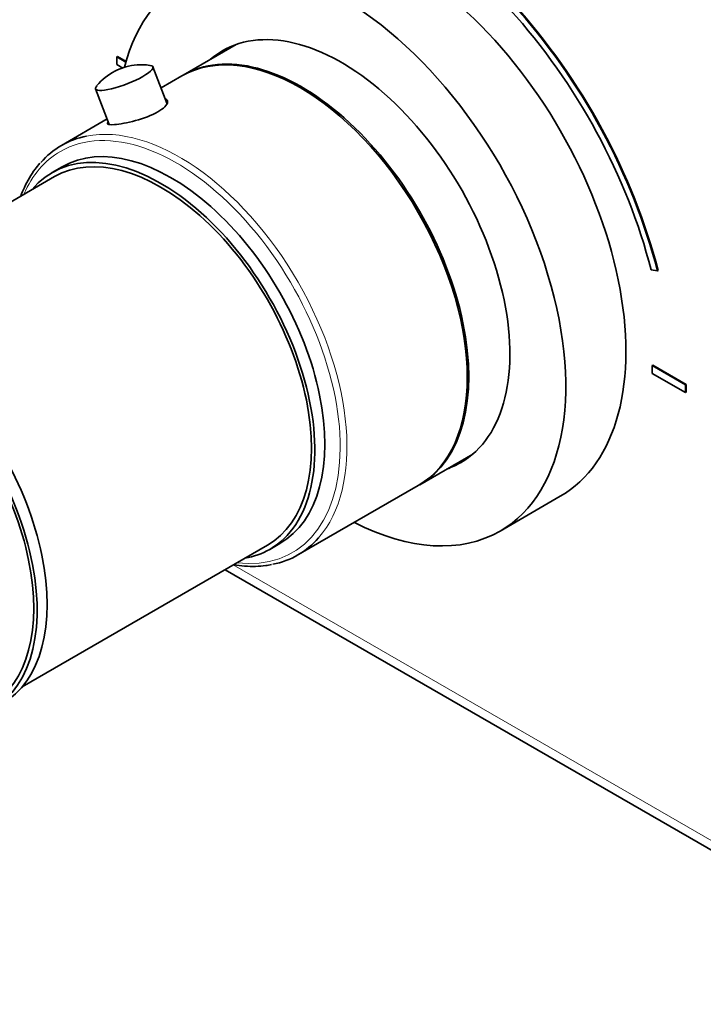
# Model space of a CAD drawing. Units: millimetres. Extents: x 0 to 790, y 0 to 1164.
# Drawn here: x 161 to 233, y 165 to 269 of the extents above; entities that cross this region are included whole.
import ezdxf
from ezdxf import colors
from ezdxf.entities.mleader import LeaderData, LeaderLine
from ezdxf.math import Vec2, Vec3

# ---------------------------------------------------------------- set-up
doc = ezdxf.new("R2010")
doc.units = ezdxf.units.MM
doc.layers.add('DV6_Défaut', color=7, linetype='Continuous')
doc.layers.add('Défaut', color=7, linetype='Continuous')

# ---------------------------------------------------------------- blocks, each defined once
blk = doc.blocks.new('_DOT')
at = {"color": 0}
blk.add_line((0, 0), (-1, 0), dxfattribs=at)
at = {"color": 0, "const_width": 0.333}
blk.add_lwpolyline([(-0.1665, 0, 1), (0.1665, 0, 1)], format="xyb", close=True, dxfattribs=at)
blk = doc.blocks.new('SE5')
at = {"layer": 'DV6_Défaut', "color": 7, "linetype": 'Continuous', "lineweight": 35}
for p, q in [((183.53, 266.66), (177.92, 263.41)), ((170.9, 265.36), (170.97, 265.4)), ((171.86, 264.8), (170.9, 265.36)), ((170.9, 265.36), (170.9, 264.54)), ((170.9, 264.54), (171.53, 264.17)), ((171.88, 264.87), (170.97, 265.4)), ((176.21, 260.44), (174.73, 264.29)), ((177.77, 263.33), (175.58, 262.07)), ((168.66, 261.97), (170.1, 258.21)), ((169.88, 258.78), (165.05, 255.98)), ((165.13, 253.72), (164.07, 253.11)), ((164.32, 252.68), (138.42, 237.72)), ((227.37, 242.83), (228.04, 242.71)), ((228.04, 242.71), (228.11, 242.75)), ((227.47, 232.7), (227.54, 232.74)), ((227.47, 232.7), (227.47, 231.88)), ((231, 230.66), (227.47, 232.7)), ((231.07, 230.7), (227.54, 232.74)), ((227.47, 231.88), (231, 229.84)), ((231, 230.66), (231.07, 230.7)), ((231, 229.84), (231, 230.66)), ((231.07, 229.88), (231.07, 230.7)), ((231, 229.84), (231.07, 229.88)), ((202.92, 220.11), (208.53, 223.35)), ((190.05, 212.68), (202.77, 220.03)), ((211.41, 215.2), (217.77, 218.88)), ((160.92, 198.75), (186.82, 213.7)), ((187.07, 213.27), (188.13, 213.88)), ((182.34, 211.12), (244.07, 175.48))]:
    blk.add_line(p, q, dxfattribs=at)
at = {"layer": 'DV6_Défaut', "color": 7, "linetype": 'Continuous', "lineweight": 18}
blk.add_line((183.22, 211.63), (243.45, 176.85), dxfattribs=at)
at = {"layer": 'DV6_Défaut', "color": 7, "linetype": 'Continuous', "lineweight": 35}
for centre, radius, start, end in [((173.55, 258.32), 6.2, 94.5157, 139.9267), ((173.52, 259.34), 5.18, 80.342, 95.1158)]:
    blk.add_arc(centre, radius, start, end, dxfattribs=at)
for centre, major_axis, ratio, start_param, end_param in [((200.95, 247.6), (20.25, -35.07), 0.57735, 1.11641, 2.745955), ((201.02, 247.64), (20.25, -35.07), 0.57735, 1.11641, 2.745955), ((200.95, 247.6), (-19.75, 34.21), 0.57735, 4.258003, 5.887548), ((201.02, 247.89), (16.75, -29.01), 0.57735, 0, 3.141593), ((194.66, 244.21), (16.75, -29.01), 0.57735, 0, 3.675897), ((194.66, 244.21), (12.58, -21.78), 0.57735, 0, 3.250864), ((190.27, 241.68), (-12.5, 21.65), 0.57735, 3.141593, 6.283185), ((197.49, 245.85), (-12.59, 21.81), 0.57735, 0.119288, 0.122255), ((190.42, 241.76), (12.5, -21.65), 0.57735, 0, 3.14725), ((195.37, 244.62), (12.58, -21.78), 0.57735, 3.169712, 3.250864), ((171.7, 263.13), (-3.03, -1.16), 0.216815, 0, 3.510617), ((171.7, 263.13), (-3.03, -1.16), 0.216815, 5.914558, 6.283185), ((176.63, 233.8), (11.5, -19.92), 0.57735, 0, 3.141593), ((177.55, 234.33), (12.5, -21.65), 0.57735, 2.945765, 3.336931), ((175.57, 233.19), (11.25, -19.49), 0.57735, 0, 3.141593), ((175.57, 233.19), (11.5, -19.92), 0.57735, 0, 3.350487), ((147.28, 216.86), (11.5, -19.92), 0.57735, 0, 3.141593), ((146.22, 216.25), (11.5, -19.92), 0.57735, 0, 3.295923), ((146.22, 216.25), (11.25, -19.49), 0.57735, 0, 3.141593), ((197.49, 245.85), (-12.59, 21.81), 0.57735, -3.263848, -3.26088), ((194.66, 244.21), (12.58, -21.78), 0.57735, 6.173914, 6.283185), ((195.37, 244.62), (12.58, -21.78), 0.57735, 6.173914, 6.255066), ((190.42, 241.76), (12.5, -21.65), 0.57735, 6.277528, 6.283185), ((194.66, 244.21), (16.75, -29.01), 0.57735, 5.554828, 6.283185), ((177.55, 234.33), (12.5, -21.65), 0.57735, 0, 0.194883), ((175.57, 233.19), (11.5, -19.92), 0.57735, 6.074291, 6.283185), ((177.55, 234.33), (12.5, -21.65), 0.57735, 6.087392, 6.283185)]:
    blk.add_ellipse(centre, major_axis=major_axis, ratio=ratio, start_param=start_param, end_param=end_param, dxfattribs=at)
at = {"layer": 'DV6_Défaut', "color": 7, "linetype": 'Continuous', "lineweight": 18}
for centre, major_axis, start_param, end_param in [((177.19, 234.13), (-12.25, 21.22), 2.734731, 6.283185), ((177.55, 234.33), (12.5, -21.65), 0.194883, 2.945765), ((177.19, 234.13), (-12.25, 21.22), 0, 0.406861)]:
    blk.add_ellipse(centre, major_axis=major_axis, ratio=0.57735, start_param=start_param, end_param=end_param, dxfattribs=at)
at = {"layer": 'DV6_Défaut', "color": 7, "linetype": 'Continuous', "lineweight": 35}
for points, knots in [([(176.02, 260.91), (176.21, 260.85), (176.3, 260.73), (176.24, 260.28), (175.86, 259.89), (174.6, 259.16), (173.74, 258.84), (172.02, 258.37), (171.2, 258.23), (170.11, 258.14), (169.84, 258.2), (169.93, 258.4), (169.96, 258.43), (169.99, 258.47)], [0, 0, 0, 0, 0.121249, 0.121249, 0.331987, 0.331987, 0.542724, 0.542724, 0.753462, 0.753462, 0.9642, 0.9642, 1, 1, 1, 1]), ([(162.78, 254.09), (162.59, 253.87), (162.21, 253.43), (161.65, 252.56), (161.15, 251.61), (160.87, 250.94), (160.75, 250.63)], [0, 0, 0, 0, 0.2087521, 0.4847721, 0.7617978, 1, 1, 1, 1]), ([(183.25, 211.64), (183.25, 211.64), (183.64, 211.58), (184.42, 211.48), (185.55, 211.45), (186.53, 211.52), (187.04, 211.62), (187.27, 211.67)], [0, 0, 0, 0, 0.000176, 0.279884, 0.558939, 0.837127, 1, 1, 1, 1])]:
    blk.add_open_spline(points, degree=3, knots=knots, dxfattribs=at)

msp = doc.modelspace()

# ---------------------------------------------------------------- block references
at = {"layer": 'Défaut'}
msp.add_blockref('SE5', (0, 0), dxfattribs=at)

# ---------------------------------------------------------------- leaders
at = {"layer": 'Défaut', "color": 7, "linetype": 'Continuous', "lineweight": 18}
ml = msp.add_multileader_mtext('Standard', dxfattribs=at)
ml.set_content('{\\pxsm0.9;\\fSolid Edge ISO|b1||i0||c0|p34;\\W1.;19/09/2017\\P}', color=256)
ml.set_leader_properties()
ml.set_arrow_properties(name='DOT')
ml.build(insert=Vec2(0, 0))
ml.multileader.update_dxf_attribs({"leader_type": 0, "dogleg_length": 0, "arrow_head_size": 12})
ctx = ml.context
ctx.base_point, ctx.char_height, ctx.arrow_head_size, ctx.landing_gap_size = Vec3(656.6, 1156.97), 12, 12, 4.2
notes = []
notes.append((ctx, [(0, (0, 0, 0), (0, 0), (1, 0), 1, [])]))
ctx.mtext.insert = Vec3(658.6, 1163.09)
for ctx, leaders in notes:
    for number, flags, end, landing, length, lines in leaders:
        leader = LeaderData()
        leader.index, (leader.has_last_leader_line, leader.has_dogleg_vector, leader.attachment_direction) = number, flags
        leader.last_leader_point, leader.dogleg_vector, leader.dogleg_length = Vec3(end), Vec3(landing), length
        for number, points, colour, breaks in lines:
            line = LeaderLine()
            line.index, line.vertices, line.color, line.breaks = number, Vec3.list(points), colors.encode_raw_color(colour), breaks
            leader.lines.append(line)
        ctx.leaders.append(leader)

doc.saveas('drawing.dxf')
